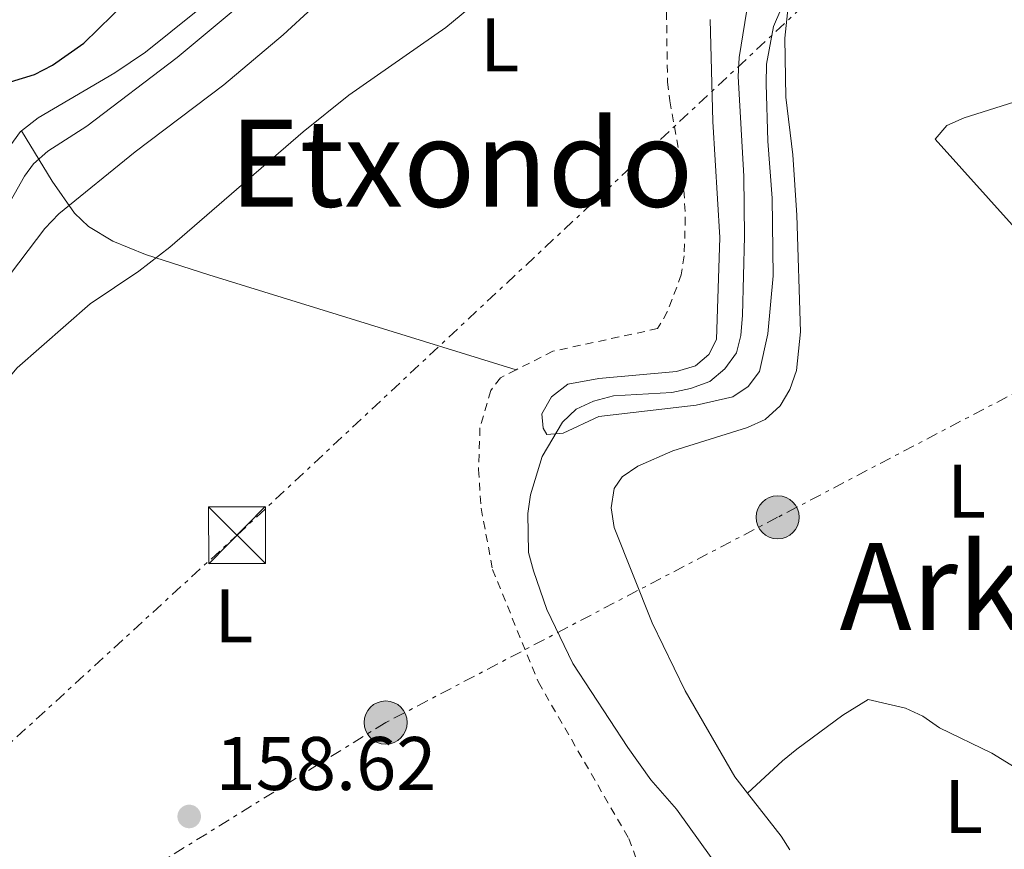
# Model space of a CAD drawing. Units: metres. Extents: x 606762 to 610189, y 4773222 to 4775590.
# Drawn here: x 606931 to 607061, y 4773643 to 4773753 of the extents above; entities that cross this region are included whole.
import ezdxf
from ezdxf.enums import TextEntityAlignment as Align

# ---------------------------------------------------------------- set-up
doc = ezdxf.new("R2010")
doc.units = ezdxf.units.M
doc.header["$MEASUREMENT"] = 0
doc.linetypes.add('DGN Style 2', pattern=[1.7399219301090239, 1.043953158065414, -0.6959687720436097])
doc.linetypes.add('DGN Style 7', pattern=[3.4798438602180486, 1.565929737098122, -0.6959687720436097, 0.5219765790327072, -0.6959687720436097])
for name, color, linetype, lineweight in [('Cauce lineal', 142, 'Continuous', 13), ('Cota de punto acotado terreno', 7, 'Continuous', 0), ('Curva de nivel directora', 30, 'Continuous', 30), ('Curva de nivel intermedia', 30, 'Continuous', 0), ('Etiqueta de uso rústico', 92, 'Continuous', 0), ('Línea de cambio de uso (parcela vista)', 92, 'Continuous', 0), ('Línea eléctrica', 6, 'DGN Style 7', 0), ('Poste tendido eléctrico', 7, 'Continuous', 0), ('Punto acotado terreno (símbolo)', 7, 'Continuous', 0), ('Tela metálica o alambrada', 7, 'DGN Style 2', 0), ('Texto de Área (paraje) menor', 7, 'Continuous', 0), ('Torre eléctrica', 7, 'Continuous', 0), ('Transformador', 7, 'Continuous', 0)]:
    doc.layers.add(name, color=color, linetype=linetype, lineweight=lineweight)
doc.styles.add('Style-Arial', font='arial.ttf')

# ---------------------------------------------------------------- blocks, each defined once
blk = doc.blocks.new('5PATER')
at = {"layer": 'Punto acotado terreno (símbolo)', "linetype": 'Continuous', "lineweight": 0}
h = blk.add_hatch(color=51, dxfattribs=at)
edge = h.paths.add_edge_path()
edge.add_ellipse((0, 0), major_axis=(-0.1095731443231308, -0.1110710700762829), ratio=0.9994222409660317, start_angle=0, end_angle=360)
blk = doc.blocks.new('5TME')
at = {"layer": 'Transformador', "color": 7, "linetype": 'Continuous', "lineweight": 0}
for p, q in [((-0.375, 0.375), (0.375, -0.375)), ((0.3723, 0.3776), (-0.3716, -0.3784))]:
    blk.add_line(p, q, dxfattribs=at)
at = {"layer": 'Transformador', "color": 7, "linetype": 'Continuous', "lineweight": 0, "flags": 128}
blk.add_lwpolyline([(-0.375, -0.375), (0.375, -0.375), (0.375, 0.375), (-0.375, 0.375), (-0.3716, -0.3784)], dxfattribs=at)
blk = doc.blocks.new('5PELE')
at = {"layer": 'Transformador', "linetype": 'Continuous', "lineweight": 0}
h = blk.add_hatch(color=9, dxfattribs=at)
edge = h.paths.add_edge_path()
edge.add_arc((-2.000000476837158e-05, 0), 0.2850000000000001, 0, 360)
at = {"layer": 'Transformador', "color": 252, "linetype": 'Continuous', "lineweight": 0}
blk.add_circle((-2.000000476837158e-05, 0), 0.2850000000000001, dxfattribs=at)

msp = doc.modelspace()

# ---------------------------------------------------------------- linework, layer by layer
at = {"layer": 'Cauce lineal', "color": 142, "linetype": 'Continuous', "lineweight": 13}
msp.add_polyline3d([(607022.4000000004, 4773642.119999999, 155.2299999999959), (607017.8300000001, 4773648.5, 155.2299999999959), (607014.4600000001, 4773652.369999999, 155.1399999999994), (607011.4100000003, 4773656.640000001, 155.0500000000029), (607004.1500000004, 4773667.74, 155.0500000000029), (607000.6900000004, 4773674.9, 154.9600000000064), (606998.9199999999, 4773679.980000001, 154.9600000000064), (606998.29, 4773682.439999999, 154.9600000000064), (606998.2100000001, 4773687.560000001, 154.8699999999953), (606998.5499999998, 4773690.039999999, 154.8699999999953), (607000.0700000003, 4773695.119999999, 154.8699999999953), (607002.7699999996, 4773699.66, 154.8699999999953), (607004.5899999999, 4773701.369999999, 154.7799999999988), (607006.8899999997, 4773702.430000001, 154.7799999999988), (607009.4900000002, 4773703.119999999, 154.6900000000023), (607017.2000000002, 4773703.58, 154.6000000000058), (607019.7000000002, 4773704.100000001, 154.5099999999948), (607022.2300000006, 4773705.029999999, 154.3300000000017), (607024.2300000006, 4773706.680000001, 154.2400000000052), (607025.7800000003, 4773708.810000001, 154.1499999999942), (607026.3300000001, 4773711.100000001, 154.1499999999942), (607026.5499999998, 4773713.800000001, 154.0599999999977), (607026.8200000003, 4773724.17, 154.1499999999942), (607026.7300000006, 4773732.130000001, 154.3300000000017), (607026, 4773745.32, 154.7799999999988), (607026.1299999999, 4773747.810000001, 154.6900000000023), (607027.3499999996, 4773755.480000001, 154.7799999999988)], dxfattribs=at)
at = {"layer": 'Curva de nivel directora', "color": 30, "linetype": 'Continuous', "lineweight": 30, "elevation": 175, "flags": 128}
msp.add_lwpolyline([(606925.649999999, 4773744.029999999), (606928.1999999993, 4773744.140000002), (606933.0000000005, 4773745.570000002), (606935.400000001, 4773746.83), (606939.5099999993, 4773749.710000002), (606945.2000000001, 4773755.279999999), (606951.1199999988, 4773763.380000002), (606959.1599999988, 4773771.439999999)], dxfattribs=at)
at = {"layer": 'Curva de nivel intermedia', "color": 30, "linetype": 'Continuous', "lineweight": 0, "flags": 128}
for points, elevation in [([(607034.650000002, 4773761.27), (607030.6500000011, 4773751.92), (607029.7200000011, 4773746.939999999), (607029.6900000023, 4773744.340000001), (607029.8799999999, 4773736.77), (607030.4900000001, 4773729.230000001), (607030.5999999996, 4773719), (607029.8799999999, 4773711.32), (607028.7800000003, 4773706.349999999), (607027.3200000006, 4773704.34), (607025.2900000011, 4773703.01), (607020.4200000007, 4773701.880000001), (607007.5700000006, 4773700.37), (607002.8400000009, 4773698.210000001), (607000.7100000008, 4773698.029999999), (607000.2400000015, 4773698.83), (607000.0600000003, 4773700.759999999), (607001.3099999998, 4773702.980000001), (607003.4900000013, 4773704.67), (607007.5700000006, 4773705.399999999), (607017.8400000012, 4773706.32), (607020.3300000012, 4773707.100000001), (607022.1200000015, 4773708.57), (607023.1299999997, 4773710.550000001), (607023.560000001, 4773724.039999999), (607022.6300000012, 4773739.350000001), (607022.2800000003, 4773752.87)], 155.0000000000003), ([(606885.1500000019, 4773641.459999999), (606886.530000001, 4773643.439999999), (606890.2100000001, 4773646.949999999), (606896.5700000015, 4773651.509999999), (606898.4199999999, 4773653.189999999), (606901.4400000019, 4773657.359999998), (606904.8500000006, 4773661.220000001), (606915.0499999997, 4773668.960000001), (606926.3799999999, 4773682.49), (606928.3600000002, 4773687.220000001), (606928.8000000005, 4773689.690000001), (606928.2300000006, 4773702.539999999), (606929.1000000001, 4773704.880000001), (606930.7300000017, 4773706.81), (606940.3499999997, 4773715.279999998), (606946.7900000014, 4773719.599999999), (606950.890000001, 4773722.779999999), (606968.4900000007, 4773737.99), (606974.5400000013, 4773742.850000001), (606987.36, 4773751.810000001), (606997.2400000017, 4773759.970000001)], 160.0000000000002), ([(606923.0400000005, 4773710.359999998), (606934.3900000007, 4773725.240000002), (606936.2200000014, 4773727.160000001), (606946.2900000009, 4773735.38), (606958.03, 4773744.230000001), (606965.850000001, 4773750.82), (606973.5100000009, 4773757.92)], 165), ([(606923.0800000007, 4773716.92), (606931.6700000005, 4773732.149999999), (606932.890000001, 4773733.779999999), (606934.7700000008, 4773735.439999999), (606939.9299999995, 4773738.759999999), (606951.8499999997, 4773747.850000001), (606962.9600000008, 4773757.140000002)], 170.0000000000002)]:
    msp.add_lwpolyline(points, dxfattribs=dict(at, elevation=elevation))
at = {"layer": 'Línea de cambio de uso (parcela vista)', "color": 92, "linetype": 'Continuous', "lineweight": 0, "extrusion": (0.008961255949368703, -0.06665397279475695, 0.997735908846868), "elevation": -312585.9094417847, "flags": 128}
msp.add_lwpolyline([(1237686.912537483, 4639674.445543019), (1237686.001390778, 4639676.378523018), (1237682.35914953, 4639682.623535325)], dxfattribs=at)
at = {"layer": 'Línea de cambio de uso (parcela vista)', "color": 92, "linetype": 'Continuous', "lineweight": 0}
for points in [[(606986.54, 4773788.32, 169.7299999999959), (606982.0800000001, 4773779.41, 170.5800000000017), (606979.1900000004, 4773775.289999999, 170.7599999999948), (606975.7599999999, 4773771.59, 170.820000000007), (606961.29, 4773759.49, 171.0200000000041), (606947.6699999999, 4773748.529999999, 171.8600000000006), (606943.6200000001, 4773745.789999999, 171.9400000000023), (606933.4900000002, 4773739.84, 172.0899999999965), (606931.2999999998, 4773738.15, 172.1399999999994)], [(607027.2300000006, 4773650.630000001, 157.5), (607025.5499999998, 4773652.789999999, 157.6600000000035), (607019, 4773664.119999999, 157.6999999999971), (607014.6299999999, 4773673.119999999, 157.5099999999948), (607009.6100000005, 4773685.74, 157.3999999999942), (607009.2000000002, 4773688.34, 157.3300000000017), (607009.5800000001, 4773690.869999999, 157.3099999999977), (607010.6699999999, 4773692.4, 157.2899999999936), (607012.7199999997, 4773693.82, 157.2200000000012), (607017.3300000001, 4773695.84, 157.0200000000041), (607027.2199999997, 4773698.930000001, 157.0399999999936), (607029.5599999996, 4773700.01, 157.0800000000017), (607031.5300000003, 4773701.789999999, 157.0599999999977), (607032.79, 4773703.949999999, 157.0800000000017), (607033.7100000001, 4773706.449999999, 157.1000000000058), (607034.2199999997, 4773711.600000001, 157.1999999999971), (607033.7199999997, 4773727, 157.3300000000017), (607033.2100000001, 4773734.949999999, 157.3300000000017), (607032.29, 4773742.59, 157.2599999999948), (607032.1299999999, 4773750.380000001, 157.0200000000041), (607032.6799999997, 4773755.42, 157.0200000000041)], [(607114.6600000003, 4773690.41, 160.4799999999959), (607113.0300000003, 4773694.49, 160.3699999999953), (607107.9199999999, 4773705.33, 159.5599999999977), (607104, 4773712.779999999, 159.0200000000041), (607095.9600000001, 4773729.699999999, 158.320000000007), (607088.9699999997, 4773745.51, 157.7299999999959), (607086.9400000004, 4773749.800000001, 157.3500000000058), (607086.2999999998, 4773750.33, 157.3300000000017), (607085.1500000004, 4773750.34, 157.3300000000017), (607064.0700000003, 4773742.460000001, 157.3600000000006), (607055.8600000005, 4773739.84, 157.3899999999994), (607053.5700000003, 4773738.83, 157.3899999999994), (607052.0199999996, 4773737.039999999, 157.4199999999983), (607062.5800000001, 4773725.27, 157.6399999999994), (607078.0199999996, 4773702.529999999, 158.4700000000012), (607101.29, 4773671.039999999, 160.8300000000017)], [(606931.2999999998, 4773738.15, 172.1399999999994), (606931.1399999997, 4773738.029999999, 172.1399999999994), (606929.6799999997, 4773735.99, 172.2100000000064), (606928.8799999999, 4773734.26, 172.2599999999948), (606927.3600000005, 4773729.49, 172.2599999999948), (606924.9500000002, 4773724.4, 172.1000000000058), (606921.04, 4773717.26, 171.4100000000035), (606918.9000000004, 4773714.279999999, 170.679999999993), (606916.7599999999, 4773712.9, 170.3999999999942), (606915.9699999997, 4773712.779999999, 170.3399999999965), (606910.9800000006, 4773712.630000001, 170.1600000000035), (606896.5, 4773712.210000001, 170.7400000000052)], [(606931.2999999998, 4773738.15, 171.5800000000017), (606935.3600000005, 4773731.5, 166.4700000000012), (606938.2800000003, 4773727.25, 163.5299999999988), (606940.1299999999, 4773725.49, 162.2400000000052), (606943.3399999999, 4773723.57, 160.9600000000064), (606947.6600000003, 4773721.810000001, 160), (606956.0599999996, 4773719.09, 159.2899999999936), (606996.6299999999, 4773706.560000001, 157.6300000000047)], [(607081.29, 4773642.52, 161.3800000000047), (607059.4900000002, 4773655.92, 160.1199999999953), (607052.5800000001, 4773659.25, 159.9600000000064), (607050.3700000001, 4773660.800000001, 159.9600000000064), (607048.0999999996, 4773661.850000001, 159.8699999999953), (607043.1699999999, 4773662.99, 159.6499999999942), (607039.79, 4773660.91, 159.6300000000047), (607033.7199999997, 4773656.449999999, 159.8099999999977), (607031.8600000005, 4773654.890000001, 159.4600000000064), (607027.2300000006, 4773650.630000001, 157.5)]]:
    msp.add_polyline3d(points, dxfattribs=at)
at = {"layer": 'Línea eléctrica', "color": 6, "linetype": 'DGN Style 7', "lineweight": 0}
for points in [[(606861.8700000007, 4773594.96, 159.9100000000035), (606875.987626495, 4773607.902479361, 159.597099999999), (606891.9053188364, 4773622.495187609, 159.2443000000058), (606912.7253408487, 4773641.582157029, 158.7829000000056), (606959.7800000006, 4773684.720000001, 157.7400000000052), (607084.8200000012, 4773801.59, 155.2200000000012), (607178.1299999988, 4773892.440000001, 152.7100000000064), (607374.3500000008, 4774078.760000001, 172.4499999999971), (607388.9741594673, 4774092.711693963, 174.0944000000018), (607395.6104473966, 4774099.042824204, 174.8405999999959), (607578.9899999984, 4774273.99, 195.4600000000064), (607660.0300000015, 4774346.350000001, 221.6100000000006), (607728.949999999, 4774412.739999999, 238.5899999999965), (607785.6700000011, 4774463.99, 241.7599999999948), (607896.600000001, 4774567.82, 234.6600000000035), (608006.9099999993, 4774672.61, 235.9600000000064), (608163.6600000003, 4774821.130000002, 243.8300000000018), (608238.4400000006, 4774891.73, 241.1000000000058), (608336.3399999992, 4774985.010000001, 234.8600000000006), (608551.48, 4775189, 264.1000000000058)], [(607420.3999999978, 4773904.699999998, 185.5800000000017), (607315.2500000005, 4773844.220000001, 170.4100000000035), (607241.3500000008, 4773805.310000001, 157.1300000000047), (607193.1999999983, 4773774.430000001, 157.6399999999994), (607104.6700000018, 4773725.630000001, 158.4199999999983), (607031.1999999991, 4773687.07, 157.8300000000017), (606979.4099999999, 4773659.949999998, 156.7100000000064), (606923.0523492517, 4773624.945411991, 158.7519999999931), (606915.3799999988, 4773620.180000001, 159.0299999999988), (606894.8360649691, 4773608.982961325, 159.5448999999935), (606879.0700000004, 4773600.390000001, 159.9400000000023)]]:
    msp.add_polyline3d(points, dxfattribs=at)
at = {"layer": 'Tela metálica o alambrada', "color": 7, "linetype": 'DGN Style 2', "lineweight": 0}
for points in [[(607037.2000000002, 4773786.17, 158.5899999999965), (607034.5, 4773784.25, 158.6100000000006), (607032.7199999997, 4773782.470000001, 158.6100000000006), (607026.0700000003, 4773773.51, 158.6100000000006), (607022.2800000003, 4773770.25, 158.320000000007), (607020.6500000004, 4773768.350000001, 158.1600000000035), (607018.8499999996, 4773763.680000001, 158.0200000000041), (607016.5099999999, 4773753.84, 157.320000000007), (607016.6500000004, 4773744.59, 157.1499999999942), (607016.9500000002, 4773742.09, 156.8099999999977), (607018.7400000002, 4773732.01, 156.7599999999948), (607019, 4773726.680000001, 156.6399999999994), (607018.8499999996, 4773721.609999999, 156.5299999999988), (607018.4699999997, 4773719.130000001, 156.5299999999988), (607016.6200000001, 4773714.220000001, 156.5299999999988), (607015.3399999999, 4773712.01, 156.5299999999988), (607001.5099999999, 4773709.02, 157.2599999999948), (606996.6299999999, 4773706.560000001, 157.2200000000012)], [(606996.6299999999, 4773706.560000001, 157.2200000000012), (606994.5599999996, 4773705.52, 157.2100000000064), (606993.2999999998, 4773703.810000001, 157.2100000000064), (606991.8700000001, 4773698.890000001, 157.2100000000064), (606991.6699999999, 4773693.369999999, 157.1499999999942), (606992.0300000003, 4773688.26, 157.1499999999942), (606993.5199999996, 4773680.189999999, 157.0899999999965), (606999.5899999999, 4773665.27, 157.1499999999942), (607011.5199999996, 4773644.619999999, 157.0899999999965), (607012.4800000006, 4773642.08, 157.0899999999965)]]:
    msp.add_polyline3d(points, dxfattribs=at)

# ---------------------------------------------------------------- block references
at = {"layer": 'Poste tendido eléctrico', "color": 7, "linetype": 'Continuous', "lineweight": 0, "xscale": 10, "yscale": 10, "zscale": 10}
for p in [(607031.1999999991, 4773687.07, 157.8300000000017), (606979.4099999999, 4773659.949999998, 156.7100000000064)]:
    msp.add_blockref('5PELE', p, dxfattribs=at)
at = {"layer": 'Punto acotado terreno (símbolo)', "color": 7, "linetype": 'Continuous', "lineweight": 0, "xscale": 10, "yscale": 10, "zscale": 10}
msp.add_blockref('5PATER', (606953.449999998, 4773647.540000001, 158.6199999999958), dxfattribs=at)
at = {"layer": 'Torre eléctrica', "color": 7, "linetype": 'Continuous', "lineweight": 0, "xscale": 10, "yscale": 10, "zscale": 10}
msp.add_blockref('5TME', (606959.7699999994, 4773684.720000001, 157.7400000000052), dxfattribs=at)

# ---------------------------------------------------------------- texts
at = {"layer": 'Cota de punto acotado terreno', "color": 7, "linetype": 'Continuous', "lineweight": 0, "style": 'Style-Arial'}
msp.add_text('158.62', height=7.000000000000002, dxfattribs=at).set_placement((606956.9499999987, 4773651.040000001, 158.6199999999953))
at = {"layer": 'Etiqueta de uso rústico', "color": 92, "linetype": 'Continuous', "lineweight": 0, "style": 'Style-Arial'}
for p in [(606994.4714203817, 4773749.490010001, 159.1600000000035), (607056.1614203783, 4773690.510010001, 158.6699999999983), (606959.3514203803, 4773674.040010002, 157.9799999999959), (607055.7614203802, 4773648.850009999, 159.1000000000058)]:
    msp.add_text('L', height=7.000000000000002, dxfattribs=at).set_placement(p, align=Align.MIDDLE_CENTER)
at = {"layer": 'Texto de Área (paraje) menor', "color": 7, "linetype": 'Continuous', "lineweight": 0, "style": 'Style-Arial'}
for s, p in [('Etxondo', (606989.4025046418, 4773733.86001, 159.4799999999959)), ('Arkan', (607060.7209551914, 4773677.92001, 159.2899999999936))]:
    msp.add_text(s, height=11.5, dxfattribs=at).set_placement(p, align=Align.MIDDLE_CENTER)

doc.saveas('drawing.dxf')
